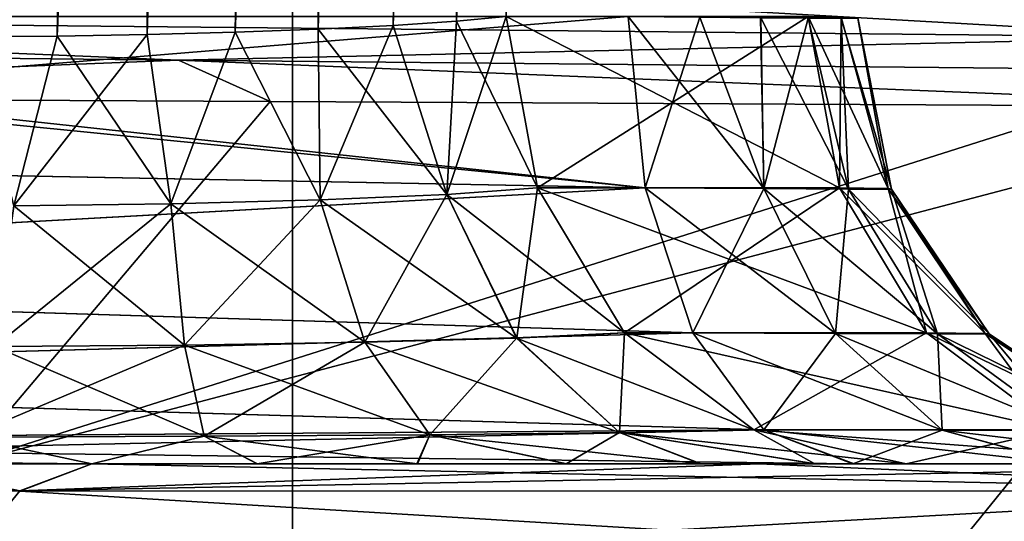
# Model space of a CAD drawing. Units: millimetres. Extents: x -100 to 100, y 42 to 243.
# Drawn here: x 40 to 41, y 83 to 83 of the extents above; entities that cross this region are included whole.
import ezdxf

# ---------------------------------------------------------------- set-up
doc = ezdxf.new("R2010")
doc.units = ezdxf.units.MM
doc.header["$LTSCALE"] = 52.148148
for name, color, linetype in [('334', 7, 'CONTINUOUS'), ('335', 7, 'CONTINUOUS'), ('336', 7, 'CONTINUOUS'), ('339', 7, 'CONTINUOUS'), ('340', 7, 'CONTINUOUS'), ('457', 7, 'CONTINUOUS'), ('461', 7, 'CONTINUOUS'), ('462', 7, 'CONTINUOUS'), ('468', 7, 'CONTINUOUS'), ('470', 7, 'CONTINUOUS'), ('545', 7, 'CONTINUOUS'), ('552', 7, 'CONTINUOUS'), ('554', 7, 'CONTINUOUS'), ('555', 7, 'CONTINUOUS'), ('559', 7, 'CONTINUOUS'), ('669', 7, 'CONTINUOUS'), ('670', 7, 'CONTINUOUS'), ('688', 7, 'CONTINUOUS'), ('689', 7, 'CONTINUOUS'), ('707', 7, 'CONTINUOUS'), ('714', 7, 'CONTINUOUS')]:
    doc.layers.add(name, color=color, linetype=linetype)

msp = doc.modelspace()

# ---------------------------------------------------------------- linework, layer by layer
at = {"layer": '334', "linetype": 'CONTINUOUS'}
for points in [[(37.9404, 82, 20.264), (40.581, 82, 21.7157), (37.9402, 85.4599, 20.2639), (37.9404, 82, 20.264)], [(37.9402, 85.4599, 20.2639), (40.581, 82, 21.7157), (40.5813, 85.4599, 21.7158), (37.9402, 85.4599, 20.2639)], [(40.581, 82, 21.7157), (43.3834, 82, 22.8252), (40.5813, 85.4599, 21.7158), (40.581, 82, 21.7157)], [(40.5813, 85.4599, 21.7158), (43.3834, 82, 22.8252), (43.3836, 85.4599, 22.8254), (40.5813, 85.4599, 21.7158)]]:
    msp.add_3dface(points, dxfattribs=at)
at = {"layer": '335', "linetype": 'CONTINUOUS'}
for points in [[(40.5813, 85.4599, -21.7158), (37.9404, 82, -20.264), (37.9402, 85.4599, -20.2639), (40.5813, 85.4599, -21.7158)], [(40.581, 82, -21.7157), (37.9404, 82, -20.264), (40.5813, 85.4599, -21.7158), (40.581, 82, -21.7157)], [(43.3834, 82, -22.8252), (40.581, 82, -21.7157), (43.3836, 85.4599, -22.8254), (43.3834, 82, -22.8252)], [(43.3836, 85.4599, -22.8254), (40.581, 82, -21.7157), (40.5813, 85.4599, -21.7158), (43.3836, 85.4599, -22.8254)]]:
    msp.add_3dface(points, dxfattribs=at)
at = {"layer": '336', "linetype": 'CONTINUOUS'}
for points in [[(39.357, 83, 16.1009), (40.2169, 83, 16.4675), (41.2029, 83, 17.2678), (39.357, 83, 16.1009)], [(41.2015, 83, -17.2668), (40.2169, 83, -16.4675), (39.5038, 83, -16.2048), (41.2015, 83, -17.2668)], [(40.2169, 83, 16.4675), (42.6682, 83, 17.806), (41.2029, 83, 17.2678), (40.2169, 83, 16.4675)], [(42.6682, 83, -17.806), (40.2169, 83, -16.4675), (41.4374, 83, -17.4509), (42.6682, 83, -17.806)], [(41.4374, 83, -17.4509), (40.2169, 83, -16.4675), (41.2015, 83, -17.2668), (41.4374, 83, -17.4509)], [(41.0978, 83, -20.1469), (41.6233, 83, -19.8111), (40.3587, 83, -19.7739), (41.0978, 83, -20.1469)], [(40.3587, 83, -19.7739), (41.6233, 83, -19.8111), (40.5422, 83, -19.7598), (40.3587, 83, -19.7739)], [(40.3587, 83, 19.7739), (40.5417, 83, 19.7599), (41.6233, 83, 19.81), (40.3587, 83, 19.7739)], [(41.0978, 83, 20.1468), (40.3587, 83, 19.7739), (41.6317, 83, 19.9933), (41.0978, 83, 20.1468)], [(41.6317, 83, 19.9933), (40.3587, 83, 19.7739), (41.6233, 83, 19.81), (41.6317, 83, 19.9933)], [(40.5417, 83, 19.7599), (40.7186, 83, 19.7128), (41.6233, 83, 19.81), (40.5417, 83, 19.7599)], [(41.6233, 83, -19.8111), (41.6484, 83, -19.6289), (40.5422, 83, -19.7598), (41.6233, 83, -19.8111)], [(40.5422, 83, -19.7598), (41.6484, 83, -19.6289), (40.7193, 83, -19.7126), (40.5422, 83, -19.7598)], [(40.7186, 83, 19.7128), (40.8841, 83, 19.6342), (41.6233, 83, 19.81), (40.7186, 83, 19.7128)], [(40.7193, 83, -19.7126), (41.6484, 83, -19.6289), (40.8849, 83, -19.6337), (40.7193, 83, -19.7126)], [(40.8841, 83, 19.6342), (41.0326, 83, 19.5267), (41.6486, 83, 19.628), (40.8841, 83, 19.6342)], [(41.6233, 83, 19.81), (40.8841, 83, 19.6342), (41.6486, 83, 19.628), (41.6233, 83, 19.81)], [(40.8849, 83, -19.6337), (41.6484, 83, -19.6289), (41.0335, 83, -19.5259), (40.8849, 83, -19.6337)], [(41.0326, 83, 19.5267), (41.1594, 83, 19.3935), (41.707, 83, 19.4531), (41.0326, 83, 19.5267)], [(41.6486, 83, 19.628), (41.0326, 83, 19.5267), (41.707, 83, 19.4531), (41.6486, 83, 19.628)], [(41.6484, 83, -19.6289), (41.707, 83, -19.4531), (41.0335, 83, -19.5259), (41.6484, 83, -19.6289)], [(41.0335, 83, -19.5259), (41.707, 83, -19.4531), (41.16, 83, -19.3927), (41.0335, 83, -19.5259)], [(41.6318, 83, -19.9943), (41.6233, 83, -19.8111), (41.0978, 83, -20.1469), (41.6318, 83, -19.9943)], [(41.6735, 83, -20.1727), (41.6318, 83, -19.9943), (41.0978, 83, -20.1469), (41.6735, 83, -20.1727)], [(41.747, 83, -20.3403), (41.6735, 83, -20.1727), (41.0978, 83, -20.1469), (41.747, 83, -20.3403)], [(41.8502, 83, -20.4922), (41.747, 83, -20.3403), (41.0978, 83, -20.1469), (41.8502, 83, -20.4922)], [(41.8502, 83, 20.4921), (41.0978, 83, 20.1468), (41.7468, 83, 20.34), (41.8502, 83, 20.4921)], [(41.7468, 83, 20.34), (41.0978, 83, 20.1468), (41.6733, 83, 20.172), (41.7468, 83, 20.34)], [(41.6733, 83, 20.172), (41.0978, 83, 20.1468), (41.6317, 83, 19.9933), (41.6733, 83, 20.172)], [(41.1594, 83, 19.3935), (41.2604, 83, 19.238), (41.707, 83, 19.4531), (41.1594, 83, 19.3935)], [(41.707, 83, -19.4531), (41.9965, 83, -18.7944), (41.16, 83, -19.3927), (41.707, 83, -19.4531)], [(41.16, 83, -19.3927), (41.9965, 83, -18.7944), (41.2604, 83, -19.238), (41.16, 83, -19.3927)], [(41.2029, 83, 17.2678), (42.6682, 83, 17.806), (41.4387, 83, 17.4522), (41.2029, 83, 17.2678)], [(41.9965, 83, -18.7944), (42.0911, 83, -18.6258), (41.2604, 83, -19.238), (41.9965, 83, -18.7944)], [(41.2604, 83, -19.238), (42.0911, 83, -18.6258), (41.5948, 83, -18.601), (41.2604, 83, -19.238)], [(41.2604, 83, 19.238), (41.5948, 83, 18.601), (41.9965, 83, 18.7944), (41.2604, 83, 19.238)], [(41.707, 83, 19.4531), (41.2604, 83, 19.238), (41.9965, 83, 18.7944), (41.707, 83, 19.4531)]]:
    msp.add_3dface(points, dxfattribs=at)
at = {"layer": '339', "linetype": 'CONTINUOUS'}
for points in [[(42.0007, 83.5666, 16.3798), (40.2169, 83, 16.4675), (39.8447, 83.5557, 15.0467), (42.0007, 83.5666, 16.3798)], [(42.6682, 83, 17.806), (40.2169, 83, 16.4675), (42.0007, 83.5666, 16.3798), (42.6682, 83, 17.806)]]:
    msp.add_3dface(points, dxfattribs=at)
at = {"layer": '340', "linetype": 'CONTINUOUS'}
for points in [[(39.4462, 83.4072, -15.0718), (40.2169, 83, -16.4675), (40.5561, 83.4014, -15.8589), (39.4462, 83.4072, -15.0718)], [(40.5561, 83.4014, -15.8589), (40.2169, 83, -16.4675), (41.7179, 83.3957, -16.563), (40.5561, 83.4014, -15.8589)], [(40.2169, 83, -16.4675), (42.6682, 83, -17.806), (41.7179, 83.3957, -16.563), (40.2169, 83, -16.4675)]]:
    msp.add_3dface(points, dxfattribs=at)
at = {"layer": '457', "linetype": 'CONTINUOUS'}
for points in [[(40.9525, 83.4956, 17.6993), (39.9822, 83.4956, 17.1234), (39.0786, 83.3422, 16.4868), (40.9525, 83.4956, 17.6993)], [(40.9716, 83.306, 17.6651), (40.9525, 83.4956, 17.6993), (39.0786, 83.3422, 16.4868), (40.9716, 83.306, 17.6651)], [(39.1201, 83.204, 16.4285), (40.9716, 83.306, 17.6651), (39.0786, 83.3422, 16.4868), (39.1201, 83.204, 16.4285)], [(41.0244, 83.145, 17.5701), (40.9716, 83.306, 17.6651), (39.1201, 83.204, 16.4285), (41.0244, 83.145, 17.5701)], [(39.1841, 83.0945, 16.3385), (41.0244, 83.145, 17.5701), (39.1201, 83.204, 16.4285), (39.1841, 83.0945, 16.3385)], [(41.1031, 83.0376, 17.4287), (41.0244, 83.145, 17.5701), (39.1841, 83.0945, 16.3385), (41.1031, 83.0376, 17.4287)], [(39.2645, 83.0242, 16.2253), (41.1031, 83.0376, 17.4287), (39.1841, 83.0945, 16.3385), (39.2645, 83.0242, 16.2253)], [(39.357, 83, 16.1009), (41.1031, 83.0376, 17.4287), (39.2645, 83.0242, 16.2253), (39.357, 83, 16.1009)], [(39.357, 83, 16.1009), (41.2029, 83, 17.2678), (41.1031, 83.0376, 17.4287), (39.357, 83, 16.1009)]]:
    msp.add_3dface(points, dxfattribs=at)
at = {"layer": '461', "linetype": 'CONTINUOUS'}
for points in [[(40.1319, 83.4738, 19.212), (40.188, 86.869, 19.0396), (40.4378, 90.5522, 18.913), (40.1319, 83.4738, 19.212)], [(40.1319, 83.4738, 19.212), (40.4378, 90.5522, 18.913), (40.2232, 83.4734, 19.2514), (40.1319, 83.4738, 19.212)], [(40.2232, 83.4734, 19.2514), (40.4378, 90.5522, 18.913), (40.3205, 83.474, 19.2718), (40.2232, 83.4734, 19.2514)], [(40.4378, 90.5522, 18.913), (40.6353, 90.548, 18.8955), (40.3205, 83.474, 19.2718), (40.4378, 90.5522, 18.913)], [(40.3205, 83.474, 19.2718), (40.6353, 90.548, 18.8955), (40.4199, 83.4756, 19.2726), (40.3205, 83.474, 19.2718)], [(40.4199, 83.4756, 19.2726), (40.6353, 90.548, 18.8955), (40.5175, 83.4782, 19.2536), (40.4199, 83.4756, 19.2726)], [(40.6353, 90.548, 18.8955), (40.8104, 90.5404, 18.8027), (40.5175, 83.4782, 19.2536), (40.6353, 90.548, 18.8955)], [(40.5175, 83.4782, 19.2536), (40.8104, 90.5404, 18.8027), (40.6095, 83.4816, 19.2156), (40.5175, 83.4782, 19.2536)], [(40.6095, 83.4816, 19.2156), (40.8104, 90.5404, 18.8027), (40.6923, 83.4858, 19.1601), (40.6095, 83.4816, 19.2156)], [(40.8104, 90.5404, 18.8027), (40.9355, 90.5305, 18.6492), (40.6923, 83.4858, 19.1601), (40.8104, 90.5404, 18.8027)], [(40.6923, 83.4858, 19.1601), (40.9355, 90.5305, 18.6492), (40.7627, 83.4905, 19.0892), (40.6923, 83.4858, 19.1601)], [(40.9355, 90.5305, 18.6492), (40.8742, 86.8699, 18.8347), (40.7627, 83.4905, 19.0892), (40.9355, 90.5305, 18.6492)], [(40.8742, 86.8699, 18.8347), (40.8177, 83.4956, 19.0056), (40.7627, 83.4905, 19.0892), (40.8742, 86.8699, 18.8347)]]:
    msp.add_3dface(points, dxfattribs=at)
at = {"layer": '462', "linetype": 'CONTINUOUS'}
for points in [[(40.8177, 83.4956, 19.0056), (41.1521, 83.4956, 18.3686), (41.1868, 83.306, 18.3868), (40.8177, 83.4956, 19.0056)], [(40.8524, 83.306, 19.0238), (40.8177, 83.4956, 19.0056), (41.1868, 83.306, 18.3868), (40.8524, 83.306, 19.0238)], [(40.9486, 83.145, 19.0743), (40.8524, 83.306, 19.0238), (41.283, 83.1451, 18.4373), (40.9486, 83.145, 19.0743)], [(41.283, 83.1451, 18.4373), (40.8524, 83.306, 19.0238), (41.1868, 83.306, 18.3868), (41.283, 83.1451, 18.4373)], [(41.4263, 83.0376, 18.5125), (40.9486, 83.145, 19.0743), (41.283, 83.1451, 18.4373), (41.4263, 83.0376, 18.5125)], [(41.0919, 83.0376, 19.1495), (40.9486, 83.145, 19.0743), (41.4263, 83.0376, 18.5125), (41.0919, 83.0376, 19.1495)], [(41.5948, 83, 18.601), (41.2604, 83, 19.238), (41.0919, 83.0376, 19.1495), (41.5948, 83, 18.601)], [(41.5948, 83, 18.601), (41.0919, 83.0376, 19.1495), (41.4263, 83.0376, 18.5125), (41.5948, 83, 18.601)]]:
    msp.add_3dface(points, dxfattribs=at)
at = {"layer": '468', "linetype": 'CONTINUOUS'}
for points in [[(40.8177, 83.4956, 19.0056), (40.8524, 83.306, 19.0238), (40.7518, 83.2986, 19.1634), (40.8177, 83.4956, 19.0056)], [(40.7627, 83.4905, 19.0892), (40.8177, 83.4956, 19.0056), (40.7518, 83.2986, 19.1634), (40.7627, 83.4905, 19.0892)], [(40.6095, 83.4816, 19.2156), (40.6923, 83.4858, 19.1601), (40.6117, 83.2925, 19.2647), (40.6095, 83.4816, 19.2156)], [(40.6117, 83.2925, 19.2647), (40.6923, 83.4858, 19.1601), (40.7518, 83.2986, 19.1634), (40.6117, 83.2925, 19.2647)], [(40.6923, 83.4858, 19.1601), (40.7627, 83.4905, 19.0892), (40.7518, 83.2986, 19.1634), (40.6923, 83.4858, 19.1601)], [(40.2232, 83.4734, 19.2514), (40.3205, 83.474, 19.2718), (40.2724, 83.2859, 19.3127), (40.2232, 83.4734, 19.2514)], [(40.3205, 83.474, 19.2718), (40.4199, 83.4756, 19.2726), (40.2724, 83.2859, 19.3127), (40.3205, 83.474, 19.2718)], [(40.2724, 83.2859, 19.3127), (40.4199, 83.4756, 19.2726), (40.4462, 83.2881, 19.3164), (40.2724, 83.2859, 19.3127)], [(40.4199, 83.4756, 19.2726), (40.5175, 83.4782, 19.2536), (40.4462, 83.2881, 19.3164), (40.4199, 83.4756, 19.2726)], [(40.4462, 83.2881, 19.3164), (40.5175, 83.4782, 19.2536), (40.6117, 83.2925, 19.2647), (40.4462, 83.2881, 19.3164)], [(40.5175, 83.4782, 19.2536), (40.6095, 83.4816, 19.2156), (40.6117, 83.2925, 19.2647), (40.5175, 83.4782, 19.2536)], [(40.6117, 83.2925, 19.2647), (40.7518, 83.2986, 19.1634), (40.6611, 83.1348, 19.3668), (40.6117, 83.2925, 19.2647)], [(40.6611, 83.1348, 19.3668), (40.7518, 83.2986, 19.1634), (40.8292, 83.1395, 19.2433), (40.6611, 83.1348, 19.3668)], [(40.7518, 83.2986, 19.1634), (40.8524, 83.306, 19.0238), (40.8292, 83.1395, 19.2433), (40.7518, 83.2986, 19.1634)], [(40.8524, 83.306, 19.0238), (40.9486, 83.145, 19.0743), (40.8292, 83.1395, 19.2433), (40.8524, 83.306, 19.0238)], [(40.2724, 83.2859, 19.3127), (40.4462, 83.2881, 19.3164), (40.2509, 83.1299, 19.4263), (40.2724, 83.2859, 19.3127)], [(40.2509, 83.1299, 19.4263), (40.4462, 83.2881, 19.3164), (40.4613, 83.1315, 19.4304), (40.2509, 83.1299, 19.4263)], [(40.4462, 83.2881, 19.3164), (40.6117, 83.2925, 19.2647), (40.4613, 83.1315, 19.4304), (40.4462, 83.2881, 19.3164)], [(40.4613, 83.1315, 19.4304), (40.6117, 83.2925, 19.2647), (40.6611, 83.1348, 19.3668), (40.4613, 83.1315, 19.4304)], [(40.9486, 83.145, 19.0743), (40.9429, 83.0347, 19.3608), (40.8292, 83.1395, 19.2433), (40.9486, 83.145, 19.0743)], [(40.9486, 83.145, 19.0743), (41.0919, 83.0376, 19.1495), (40.9429, 83.0347, 19.3608), (40.9486, 83.145, 19.0743)], [(40.4831, 83.0305, 19.5948), (40.4613, 83.1315, 19.4304), (40.6611, 83.1348, 19.3668), (40.4831, 83.0305, 19.5948)], [(40.733, 83.0322, 19.5152), (40.4831, 83.0305, 19.5948), (40.6611, 83.1348, 19.3668), (40.733, 83.0322, 19.5152)], [(40.733, 83.0322, 19.5152), (40.6611, 83.1348, 19.3668), (40.8292, 83.1395, 19.2433), (40.733, 83.0322, 19.5152)], [(40.9429, 83.0347, 19.3608), (40.733, 83.0322, 19.5152), (40.8292, 83.1395, 19.2433), (40.9429, 83.0347, 19.3608)], [(40.4831, 83.0305, 19.5948), (40.2199, 83.0297, 19.5898), (40.4613, 83.1315, 19.4304), (40.4831, 83.0305, 19.5948)], [(40.2199, 83.0297, 19.5898), (40.2509, 83.1299, 19.4263), (40.4613, 83.1315, 19.4304), (40.2199, 83.0297, 19.5898)], [(41.0919, 83.0376, 19.1495), (41.1594, 83, 19.3935), (40.9429, 83.0347, 19.3608), (41.0919, 83.0376, 19.1495)], [(41.2604, 83, 19.238), (41.1594, 83, 19.3935), (41.0919, 83.0376, 19.1495), (41.2604, 83, 19.238)], [(40.2199, 83.0297, 19.5898), (40.3587, 83, 19.7739), (40.1447, 83.0018, 19.7038), (40.2199, 83.0297, 19.5898)], [(40.4831, 83.0305, 19.5948), (40.3587, 83, 19.7739), (40.2199, 83.0297, 19.5898), (40.4831, 83.0305, 19.5948)], [(40.5417, 83, 19.7599), (40.3587, 83, 19.7739), (40.4831, 83.0305, 19.5948), (40.5417, 83, 19.7599)], [(40.733, 83.0322, 19.5152), (40.5417, 83, 19.7599), (40.4831, 83.0305, 19.5948), (40.733, 83.0322, 19.5152)], [(40.7186, 83, 19.7128), (40.5417, 83, 19.7599), (40.733, 83.0322, 19.5152), (40.7186, 83, 19.7128)], [(40.8841, 83, 19.6342), (40.7186, 83, 19.7128), (40.733, 83.0322, 19.5152), (40.8841, 83, 19.6342)], [(40.9429, 83.0347, 19.3608), (40.8841, 83, 19.6342), (40.733, 83.0322, 19.5152), (40.9429, 83.0347, 19.3608)], [(41.0326, 83, 19.5267), (40.8841, 83, 19.6342), (40.9429, 83.0347, 19.3608), (41.0326, 83, 19.5267)], [(41.1594, 83, 19.3935), (41.0326, 83, 19.5267), (40.9429, 83.0347, 19.3608), (41.1594, 83, 19.3935)]]:
    msp.add_3dface(points, dxfattribs=at)
at = {"layer": '470', "linetype": 'CONTINUOUS'}
for points in [[(40.9525, 83.4956, 17.6993), (40.9716, 83.306, 17.6651), (41.1028, 83.305, 17.7669), (40.9525, 83.4956, 17.6993)], [(41.0321, 83.4949, 17.7543), (40.9525, 83.4956, 17.6993), (41.1028, 83.305, 17.7669), (41.0321, 83.4949, 17.7543)], [(41.0995, 83.4944, 17.8234), (41.0321, 83.4949, 17.7543), (41.1028, 83.305, 17.7669), (41.0995, 83.4944, 17.8234)], [(41.1522, 83.494, 17.904), (41.0995, 83.4944, 17.8234), (41.1968, 83.3045, 17.9041), (41.1522, 83.494, 17.904)], [(41.1968, 83.3045, 17.9041), (41.0995, 83.4944, 17.8234), (41.1028, 83.305, 17.7669), (41.1968, 83.3045, 17.9041)], [(41.1868, 83.306, 18.3868), (41.1521, 83.4956, 18.3686), (41.1886, 83.4949, 18.2791), (41.1868, 83.306, 18.3868)], [(41.1886, 83.4939, 17.9933), (41.1522, 83.494, 17.904), (41.1968, 83.3045, 17.9041), (41.1886, 83.4939, 17.9933)], [(41.1868, 83.306, 18.3868), (41.1886, 83.4949, 18.2791), (41.2408, 83.305, 18.2296), (41.1868, 83.306, 18.3868)], [(41.1886, 83.4949, 18.2791), (41.2071, 83.4944, 18.1844), (41.2408, 83.305, 18.2296), (41.1886, 83.4949, 18.2791)], [(41.2071, 83.494, 18.0879), (41.1886, 83.4939, 17.9933), (41.2443, 83.3045, 18.0634), (41.2071, 83.494, 18.0879)], [(41.2443, 83.3045, 18.0634), (41.1886, 83.4939, 17.9933), (41.1968, 83.3045, 17.9041), (41.2443, 83.3045, 18.0634)], [(41.2071, 83.4944, 18.1844), (41.2071, 83.494, 18.0879), (41.2408, 83.305, 18.2296), (41.2071, 83.4944, 18.1844)], [(41.2408, 83.305, 18.2296), (41.2071, 83.494, 18.0879), (41.2443, 83.3045, 18.0634), (41.2408, 83.305, 18.2296)], [(40.9716, 83.306, 17.6651), (41.0244, 83.145, 17.5701), (41.1823, 83.1443, 17.6923), (40.9716, 83.306, 17.6651)], [(41.1028, 83.305, 17.7669), (40.9716, 83.306, 17.6651), (41.1823, 83.1443, 17.6923), (41.1028, 83.305, 17.7669)], [(41.1968, 83.3045, 17.9041), (41.1028, 83.305, 17.7669), (41.2954, 83.1439, 17.8571), (41.1968, 83.3045, 17.9041)], [(41.1028, 83.305, 17.7669), (41.1823, 83.1443, 17.6923), (41.2954, 83.1439, 17.8571), (41.1028, 83.305, 17.7669)], [(41.283, 83.1451, 18.4373), (41.1868, 83.306, 18.3868), (41.2408, 83.305, 18.2296), (41.283, 83.1451, 18.4373)], [(41.2443, 83.3045, 18.0634), (41.1968, 83.3045, 17.9041), (41.3525, 83.1439, 18.0487), (41.2443, 83.3045, 18.0634)], [(41.1968, 83.3045, 17.9041), (41.2954, 83.1439, 17.8571), (41.3525, 83.1439, 18.0487), (41.1968, 83.3045, 17.9041)], [(41.283, 83.1451, 18.4373), (41.2408, 83.305, 18.2296), (41.3482, 83.1443, 18.2485), (41.283, 83.1451, 18.4373)], [(41.2408, 83.305, 18.2296), (41.2443, 83.3045, 18.0634), (41.3482, 83.1443, 18.2485), (41.2408, 83.305, 18.2296)], [(41.2443, 83.3045, 18.0634), (41.3525, 83.1439, 18.0487), (41.3482, 83.1443, 18.2485), (41.2443, 83.3045, 18.0634)], [(41.0244, 83.145, 17.5701), (41.1031, 83.0376, 17.4287), (41.3005, 83.0372, 17.5814), (41.0244, 83.145, 17.5701)], [(41.0244, 83.145, 17.5701), (41.3005, 83.0372, 17.5814), (41.1823, 83.1443, 17.6923), (41.0244, 83.145, 17.5701)], [(41.3005, 83.0372, 17.5814), (41.4418, 83.037, 17.7874), (41.1823, 83.1443, 17.6923), (41.3005, 83.0372, 17.5814)], [(41.1823, 83.1443, 17.6923), (41.4418, 83.037, 17.7874), (41.2954, 83.1439, 17.8571), (41.1823, 83.1443, 17.6923)], [(41.4263, 83.0376, 18.5125), (41.283, 83.1451, 18.4373), (41.3482, 83.1443, 18.2485), (41.4263, 83.0376, 18.5125)], [(41.5078, 83.0372, 18.2766), (41.4263, 83.0376, 18.5125), (41.3482, 83.1443, 18.2485), (41.5078, 83.0372, 18.2766)], [(41.3525, 83.1439, 18.0487), (41.5078, 83.0372, 18.2766), (41.3482, 83.1443, 18.2485), (41.3525, 83.1439, 18.0487)], [(41.4418, 83.037, 17.7874), (41.5132, 83.037, 18.0268), (41.2954, 83.1439, 17.8571), (41.4418, 83.037, 17.7874)], [(41.2954, 83.1439, 17.8571), (41.5132, 83.037, 18.0268), (41.3525, 83.1439, 18.0487), (41.2954, 83.1439, 17.8571)], [(41.5132, 83.037, 18.0268), (41.5078, 83.0372, 18.2766), (41.3525, 83.1439, 18.0487), (41.5132, 83.037, 18.0268)], [(41.2029, 83, 17.2678), (41.4387, 83, 17.4522), (41.1031, 83.0376, 17.4287), (41.2029, 83, 17.2678)], [(41.1031, 83.0376, 17.4287), (41.4387, 83, 17.4522), (41.3005, 83.0372, 17.5814), (41.1031, 83.0376, 17.4287)], [(41.3005, 83.0372, 17.5814), (41.4387, 83, 17.4522), (41.4418, 83.037, 17.7874), (41.3005, 83.0372, 17.5814)]]:
    msp.add_3dface(points, dxfattribs=at)
at = {"layer": '545', "linetype": 'CONTINUOUS'}
for points in [[(39.0689, 83.4956, -16.5112), (39.2178, 83.4956, -16.616), (40.9716, 83.306, -17.6651), (39.0689, 83.4956, -16.5112)], [(39.0805, 83.3422, -16.4881), (39.0689, 83.4956, -16.5112), (40.9716, 83.306, -17.6651), (39.0805, 83.3422, -16.4881)], [(39.2178, 83.4956, -16.616), (40.9525, 83.4956, -17.6993), (40.9716, 83.306, -17.6651), (39.2178, 83.4956, -16.616)], [(39.1219, 83.204, -16.4298), (39.0805, 83.3422, -16.4881), (40.9716, 83.306, -17.6651), (39.1219, 83.204, -16.4298)], [(41.0244, 83.1451, -17.5701), (39.1219, 83.204, -16.4298), (40.9716, 83.306, -17.6651), (41.0244, 83.1451, -17.5701)], [(39.1859, 83.0945, -16.3397), (39.1219, 83.204, -16.4298), (41.0244, 83.1451, -17.5701), (39.1859, 83.0945, -16.3397)], [(41.1031, 83.0376, -17.4287), (39.1859, 83.0945, -16.3397), (41.0244, 83.1451, -17.5701), (41.1031, 83.0376, -17.4287)], [(39.2663, 83.0242, -16.2266), (39.1859, 83.0945, -16.3397), (41.1031, 83.0376, -17.4287), (39.2663, 83.0242, -16.2266)], [(41.2015, 83, -17.2668), (39.2663, 83.0242, -16.2266), (41.1031, 83.0376, -17.4287), (41.2015, 83, -17.2668)], [(41.2015, 83, -17.2668), (39.5038, 83, -16.2048), (39.2663, 83.0242, -16.2266), (41.2015, 83, -17.2668)]]:
    msp.add_3dface(points, dxfattribs=at)
at = {"layer": '552', "linetype": 'CONTINUOUS'}
for points in [[(40.4378, 90.5522, -18.913), (40.2489, 90.5523, -18.8525), (40.2232, 83.4734, -19.2514), (40.4378, 90.5522, -18.913)], [(40.3205, 83.474, -19.2718), (40.4378, 90.5522, -18.913), (40.2232, 83.4734, -19.2514), (40.3205, 83.474, -19.2718)], [(40.4199, 83.4756, -19.2726), (40.4378, 90.5522, -18.913), (40.3205, 83.474, -19.2718), (40.4199, 83.4756, -19.2726)], [(40.6353, 90.548, -18.8955), (40.4378, 90.5522, -18.913), (40.4199, 83.4756, -19.2726), (40.6353, 90.548, -18.8955)], [(40.5175, 83.4782, -19.2536), (40.6353, 90.548, -18.8955), (40.4199, 83.4756, -19.2726), (40.5175, 83.4782, -19.2536)], [(40.6095, 83.4816, -19.2156), (40.6353, 90.548, -18.8955), (40.5175, 83.4782, -19.2536), (40.6095, 83.4816, -19.2156)], [(40.8104, 90.5404, -18.8027), (40.6353, 90.548, -18.8955), (40.6095, 83.4816, -19.2156), (40.8104, 90.5404, -18.8027)], [(40.6923, 83.4858, -19.1601), (40.8104, 90.5404, -18.8027), (40.6095, 83.4816, -19.2156), (40.6923, 83.4858, -19.1601)], [(40.7627, 83.4905, -19.0892), (40.8104, 90.5404, -18.8027), (40.6923, 83.4858, -19.1601), (40.7627, 83.4905, -19.0892)], [(40.8177, 83.4956, -19.0056), (40.8104, 90.5404, -18.8027), (40.7627, 83.4905, -19.0892), (40.8177, 83.4956, -19.0056)]]:
    msp.add_3dface(points, dxfattribs=at)
at = {"layer": '554', "linetype": 'CONTINUOUS'}
for points in [[(41.1521, 83.4956, -18.3686), (40.8177, 83.4956, -19.0056), (40.8524, 83.306, -19.0238), (41.1521, 83.4956, -18.3686)], [(41.1521, 83.4956, -18.3686), (40.8524, 83.306, -19.0238), (41.1868, 83.306, -18.3868), (41.1521, 83.4956, -18.3686)], [(40.8524, 83.306, -19.0238), (40.9486, 83.1451, -19.0743), (41.1868, 83.306, -18.3868), (40.8524, 83.306, -19.0238)], [(41.1868, 83.306, -18.3868), (40.9486, 83.1451, -19.0743), (41.283, 83.145, -18.4373), (41.1868, 83.306, -18.3868)], [(40.9486, 83.1451, -19.0743), (41.0919, 83.0376, -19.1495), (41.283, 83.145, -18.4373), (40.9486, 83.1451, -19.0743)], [(41.283, 83.145, -18.4373), (41.0919, 83.0376, -19.1495), (41.4262, 83.0377, -18.5125), (41.283, 83.145, -18.4373)], [(41.0919, 83.0376, -19.1495), (41.2604, 83, -19.238), (41.4262, 83.0377, -18.5125), (41.0919, 83.0376, -19.1495)], [(41.2604, 83, -19.238), (41.5948, 83, -18.601), (41.4262, 83.0377, -18.5125), (41.2604, 83, -19.238)]]:
    msp.add_3dface(points, dxfattribs=at)
at = {"layer": '555', "linetype": 'CONTINUOUS'}
for points in [[(40.8524, 83.306, -19.0238), (40.8177, 83.4956, -19.0056), (40.7627, 83.4905, -19.0892), (40.8524, 83.306, -19.0238)], [(40.6923, 83.4858, -19.1601), (40.6095, 83.4816, -19.2156), (40.7518, 83.2986, -19.1635), (40.6923, 83.4858, -19.1601)], [(40.7627, 83.4905, -19.0892), (40.6923, 83.4858, -19.1601), (40.7518, 83.2986, -19.1635), (40.7627, 83.4905, -19.0892)], [(40.8524, 83.306, -19.0238), (40.7627, 83.4905, -19.0892), (40.7518, 83.2986, -19.1635), (40.8524, 83.306, -19.0238)], [(40.3205, 83.474, -19.2718), (40.2232, 83.4734, -19.2514), (40.2724, 83.2859, -19.3126), (40.3205, 83.474, -19.2718)], [(40.4461, 83.2881, -19.3165), (40.3205, 83.474, -19.2718), (40.2724, 83.2859, -19.3126), (40.4461, 83.2881, -19.3165)], [(40.4199, 83.4756, -19.2726), (40.3205, 83.474, -19.2718), (40.4461, 83.2881, -19.3165), (40.4199, 83.4756, -19.2726)], [(40.5175, 83.4782, -19.2536), (40.4199, 83.4756, -19.2726), (40.4461, 83.2881, -19.3165), (40.5175, 83.4782, -19.2536)], [(40.6117, 83.2925, -19.2647), (40.5175, 83.4782, -19.2536), (40.4461, 83.2881, -19.3165), (40.6117, 83.2925, -19.2647)], [(40.6095, 83.4816, -19.2156), (40.5175, 83.4782, -19.2536), (40.6117, 83.2925, -19.2647), (40.6095, 83.4816, -19.2156)], [(40.7518, 83.2986, -19.1635), (40.6095, 83.4816, -19.2156), (40.6117, 83.2925, -19.2647), (40.7518, 83.2986, -19.1635)], [(40.7518, 83.2986, -19.1635), (40.6117, 83.2925, -19.2647), (40.8291, 83.1394, -19.2434), (40.7518, 83.2986, -19.1635)], [(40.9486, 83.1451, -19.0743), (40.8524, 83.306, -19.0238), (40.7518, 83.2986, -19.1635), (40.9486, 83.1451, -19.0743)], [(40.9486, 83.1451, -19.0743), (40.7518, 83.2986, -19.1635), (40.8291, 83.1394, -19.2434), (40.9486, 83.1451, -19.0743)], [(40.4461, 83.2881, -19.3165), (40.2724, 83.2859, -19.3126), (40.4612, 83.1315, -19.4304), (40.4461, 83.2881, -19.3165)], [(40.6117, 83.2925, -19.2647), (40.4461, 83.2881, -19.3165), (40.6611, 83.1348, -19.3668), (40.6117, 83.2925, -19.2647)], [(40.6611, 83.1348, -19.3668), (40.4461, 83.2881, -19.3165), (40.4612, 83.1315, -19.4304), (40.6611, 83.1348, -19.3668)], [(40.8291, 83.1394, -19.2434), (40.6117, 83.2925, -19.2647), (40.6611, 83.1348, -19.3668), (40.8291, 83.1394, -19.2434)], [(40.4612, 83.1315, -19.4304), (40.2724, 83.2859, -19.3126), (40.2508, 83.1299, -19.4263), (40.4612, 83.1315, -19.4304)], [(41.0919, 83.0376, -19.1495), (40.9486, 83.1451, -19.0743), (40.8291, 83.1394, -19.2434), (41.0919, 83.0376, -19.1495)], [(40.7329, 83.0322, -19.5152), (40.6611, 83.1348, -19.3668), (40.4612, 83.1315, -19.4304), (40.7329, 83.0322, -19.5152)], [(40.9429, 83.0346, -19.3609), (40.8291, 83.1394, -19.2434), (40.6611, 83.1348, -19.3668), (40.9429, 83.0346, -19.3609)], [(40.7329, 83.0322, -19.5152), (40.9429, 83.0346, -19.3609), (40.6611, 83.1348, -19.3668), (40.7329, 83.0322, -19.5152)], [(40.9429, 83.0346, -19.3609), (41.0919, 83.0376, -19.1495), (40.8291, 83.1394, -19.2434), (40.9429, 83.0346, -19.3609)], [(40.2198, 83.0297, -19.5898), (40.483, 83.0305, -19.5949), (40.2508, 83.1299, -19.4263), (40.2198, 83.0297, -19.5898)], [(40.483, 83.0305, -19.5949), (40.4612, 83.1315, -19.4304), (40.2508, 83.1299, -19.4263), (40.483, 83.0305, -19.5949)], [(40.483, 83.0305, -19.5949), (40.7329, 83.0322, -19.5152), (40.4612, 83.1315, -19.4304), (40.483, 83.0305, -19.5949)], [(41.2604, 83, -19.238), (41.0919, 83.0376, -19.1495), (40.9429, 83.0346, -19.3609), (41.2604, 83, -19.238)], [(40.3587, 83, -19.7739), (40.2198, 83.0297, -19.5898), (40.1275, 83.002, -19.6969), (40.3587, 83, -19.7739)], [(40.2198, 83.0297, -19.5898), (40.3587, 83, -19.7739), (40.483, 83.0305, -19.5949), (40.2198, 83.0297, -19.5898)], [(40.3587, 83, -19.7739), (40.5422, 83, -19.7598), (40.483, 83.0305, -19.5949), (40.3587, 83, -19.7739)], [(40.483, 83.0305, -19.5949), (40.7193, 83, -19.7126), (40.7329, 83.0322, -19.5152), (40.483, 83.0305, -19.5949)], [(40.5422, 83, -19.7598), (40.7193, 83, -19.7126), (40.483, 83.0305, -19.5949), (40.5422, 83, -19.7598)], [(40.7193, 83, -19.7126), (40.8849, 83, -19.6337), (40.7329, 83.0322, -19.5152), (40.7193, 83, -19.7126)], [(40.7329, 83.0322, -19.5152), (41.0335, 83, -19.5259), (40.9429, 83.0346, -19.3609), (40.7329, 83.0322, -19.5152)], [(40.8849, 83, -19.6337), (41.0335, 83, -19.5259), (40.7329, 83.0322, -19.5152), (40.8849, 83, -19.6337)], [(41.0335, 83, -19.5259), (41.16, 83, -19.3927), (40.9429, 83.0346, -19.3609), (41.0335, 83, -19.5259)], [(41.16, 83, -19.3927), (41.2604, 83, -19.238), (40.9429, 83.0346, -19.3609), (41.16, 83, -19.3927)]]:
    msp.add_3dface(points, dxfattribs=at)
at = {"layer": '559', "linetype": 'CONTINUOUS'}
for points in [[(40.9525, 83.4956, -17.6993), (41.032, 83.4949, -17.7542), (40.9716, 83.306, -17.6651), (40.9525, 83.4956, -17.6993)], [(40.9716, 83.306, -17.6651), (41.032, 83.4949, -17.7542), (41.1029, 83.305, -17.767), (40.9716, 83.306, -17.6651)], [(41.032, 83.4949, -17.7542), (41.0994, 83.4944, -17.8233), (41.1029, 83.305, -17.767), (41.032, 83.4949, -17.7542)], [(41.0994, 83.4944, -17.8233), (41.1522, 83.494, -17.904), (41.1029, 83.305, -17.767), (41.0994, 83.4944, -17.8233)], [(41.1029, 83.305, -17.767), (41.1522, 83.494, -17.904), (41.1968, 83.3045, -17.9041), (41.1029, 83.305, -17.767)], [(41.1521, 83.4956, -18.3686), (41.1868, 83.306, -18.3868), (41.2408, 83.305, -18.2297), (41.1521, 83.4956, -18.3686)], [(41.1886, 83.4949, -18.2789), (41.1521, 83.4956, -18.3686), (41.2408, 83.305, -18.2297), (41.1886, 83.4949, -18.2789)], [(41.1522, 83.494, -17.904), (41.1886, 83.4939, -17.9933), (41.1968, 83.3045, -17.9041), (41.1522, 83.494, -17.904)], [(41.2071, 83.4944, -18.1843), (41.1886, 83.4949, -18.2789), (41.2408, 83.305, -18.2297), (41.2071, 83.4944, -18.1843)], [(41.1886, 83.4939, -17.9933), (41.2071, 83.494, -18.0879), (41.2443, 83.3045, -18.0635), (41.1886, 83.4939, -17.9933)], [(41.1968, 83.3045, -17.9041), (41.1886, 83.4939, -17.9933), (41.2443, 83.3045, -18.0635), (41.1968, 83.3045, -17.9041)], [(41.2071, 83.494, -18.0879), (41.2071, 83.4944, -18.1843), (41.2443, 83.3045, -18.0635), (41.2071, 83.494, -18.0879)], [(41.2443, 83.3045, -18.0635), (41.2071, 83.4944, -18.1843), (41.2408, 83.305, -18.2297), (41.2443, 83.3045, -18.0635)], [(41.0244, 83.1451, -17.5701), (40.9716, 83.306, -17.6651), (41.1029, 83.305, -17.767), (41.0244, 83.1451, -17.5701)], [(41.0244, 83.1451, -17.5701), (41.1029, 83.305, -17.767), (41.1824, 83.1443, -17.6923), (41.0244, 83.1451, -17.5701)], [(41.1029, 83.305, -17.767), (41.1968, 83.3045, -17.9041), (41.1824, 83.1443, -17.6923), (41.1029, 83.305, -17.767)], [(41.1968, 83.3045, -17.9041), (41.2954, 83.1439, -17.8572), (41.1824, 83.1443, -17.6923), (41.1968, 83.3045, -17.9041)], [(41.1868, 83.306, -18.3868), (41.283, 83.145, -18.4373), (41.3482, 83.1443, -18.2486), (41.1868, 83.306, -18.3868)], [(41.2408, 83.305, -18.2297), (41.1868, 83.306, -18.3868), (41.3482, 83.1443, -18.2486), (41.2408, 83.305, -18.2297)], [(41.1968, 83.3045, -17.9041), (41.2443, 83.3045, -18.0635), (41.2954, 83.1439, -17.8572), (41.1968, 83.3045, -17.9041)], [(41.2443, 83.3045, -18.0635), (41.2408, 83.305, -18.2297), (41.3525, 83.1439, -18.0488), (41.2443, 83.3045, -18.0635)], [(41.2408, 83.305, -18.2297), (41.3482, 83.1443, -18.2486), (41.3525, 83.1439, -18.0488), (41.2408, 83.305, -18.2297)], [(41.2443, 83.3045, -18.0635), (41.3525, 83.1439, -18.0488), (41.2954, 83.1439, -17.8572), (41.2443, 83.3045, -18.0635)], [(41.1031, 83.0376, -17.4287), (41.0244, 83.1451, -17.5701), (41.1824, 83.1443, -17.6923), (41.1031, 83.0376, -17.4287)], [(41.3005, 83.0372, -17.5814), (41.1031, 83.0376, -17.4287), (41.1824, 83.1443, -17.6923), (41.3005, 83.0372, -17.5814)], [(41.2954, 83.1439, -17.8572), (41.3005, 83.0372, -17.5814), (41.1824, 83.1443, -17.6923), (41.2954, 83.1439, -17.8572)], [(41.283, 83.145, -18.4373), (41.4262, 83.0377, -18.5125), (41.5078, 83.0372, -18.2767), (41.283, 83.145, -18.4373)], [(41.283, 83.145, -18.4373), (41.5078, 83.0372, -18.2767), (41.3482, 83.1443, -18.2486), (41.283, 83.145, -18.4373)], [(41.5078, 83.0372, -18.2767), (41.5132, 83.037, -18.0269), (41.3482, 83.1443, -18.2486), (41.5078, 83.0372, -18.2767)], [(41.3482, 83.1443, -18.2486), (41.5132, 83.037, -18.0269), (41.3525, 83.1439, -18.0488), (41.3482, 83.1443, -18.2486)], [(41.4418, 83.037, -17.7874), (41.3005, 83.0372, -17.5814), (41.2954, 83.1439, -17.8572), (41.4418, 83.037, -17.7874)], [(41.3525, 83.1439, -18.0488), (41.4418, 83.037, -17.7874), (41.2954, 83.1439, -17.8572), (41.3525, 83.1439, -18.0488)], [(41.5132, 83.037, -18.0269), (41.4418, 83.037, -17.7874), (41.3525, 83.1439, -18.0488), (41.5132, 83.037, -18.0269)], [(41.2015, 83, -17.2668), (41.1031, 83.0376, -17.4287), (41.3005, 83.0372, -17.5814), (41.2015, 83, -17.2668)], [(41.4374, 83, -17.4509), (41.2015, 83, -17.2668), (41.3005, 83.0372, -17.5814), (41.4374, 83, -17.4509)], [(41.6117, 83, -17.7053), (41.4374, 83, -17.4509), (41.3005, 83.0372, -17.5814), (41.6117, 83, -17.7053)], [(41.4418, 83.037, -17.7874), (41.6117, 83, -17.7053), (41.3005, 83.0372, -17.5814), (41.4418, 83.037, -17.7874)]]:
    msp.add_3dface(points, dxfattribs=at)
at = {"layer": '669', "linetype": 'CONTINUOUS'}
for points in [[(41.8502, 83, -20.4922), (41.0978, 83, -20.1469), (40.2789, 82.9699, -19.9251), (41.8502, 83, -20.4922)], [(41.8502, 83, -20.4922), (40.2789, 82.9699, -19.9251), (41.7818, 82.9698, -20.6489), (41.8502, 83, -20.4922)], [(41.0978, 83, -20.1469), (40.3587, 83, -19.7739), (40.2789, 82.9699, -19.9251), (41.0978, 83, -20.1469)], [(40.2789, 82.9699, -19.9251), (40.2086, 82.883, -20.0581), (41.7818, 82.9698, -20.6489), (40.2789, 82.9699, -19.9251)], [(41.7818, 82.9698, -20.6489), (40.2086, 82.883, -20.0581), (41.7216, 82.883, -20.7867), (41.7818, 82.9698, -20.6489)]]:
    msp.add_3dface(points, dxfattribs=at)
at = {"layer": '670', "linetype": 'CONTINUOUS'}
for points in [[(39.9179, 83.0034, -19.5973), (39.8458, 82.9619, -19.7272), (40.2789, 82.9699, -19.9251), (39.9179, 83.0034, -19.5973)], [(40.1275, 83.002, -19.6969), (39.9179, 83.0034, -19.5973), (40.2789, 82.9699, -19.9251), (40.1275, 83.002, -19.6969)], [(40.3587, 83, -19.7739), (40.1275, 83.002, -19.6969), (40.2789, 82.9699, -19.9251), (40.3587, 83, -19.7739)], [(40.2789, 82.9699, -19.9251), (39.8458, 82.9619, -19.7272), (40.2086, 82.883, -20.0581), (40.2789, 82.9699, -19.9251)]]:
    msp.add_3dface(points, dxfattribs=at)
at = {"layer": '688', "linetype": 'CONTINUOUS'}
msp.add_3dface([(40.1447, 83.0018, 19.7038), (40.3587, 83, 19.7739), (40.2788, 82.9698, 19.9251), (40.1447, 83.0018, 19.7038)], dxfattribs=at)
at = {"layer": '689', "linetype": 'CONTINUOUS'}
for points in [[(40.3587, 83, 19.7739), (41.7817, 82.9699, 20.6489), (40.2788, 82.9698, 19.9251), (40.3587, 83, 19.7739)], [(40.3587, 83, 19.7739), (41.0978, 83, 20.1468), (41.7817, 82.9699, 20.6489), (40.3587, 83, 19.7739)], [(41.0978, 83, 20.1468), (41.8502, 83, 20.4921), (41.7817, 82.9699, 20.6489), (41.0978, 83, 20.1468)], [(40.2788, 82.9698, 19.9251), (41.7215, 82.883, 20.7867), (40.2086, 82.883, 20.0581), (40.2788, 82.9698, 19.9251)], [(41.7817, 82.9699, 20.6489), (41.7215, 82.883, 20.7867), (40.2788, 82.9698, 19.9251), (41.7817, 82.9699, 20.6489)]]:
    msp.add_3dface(points, dxfattribs=at)
at = {"layer": '707', "linetype": 'CONTINUOUS'}
for points in [[(38.2788, 83.4703, -14.235), (39.4462, 83.4072, -15.0718), (40.4547, 83.4474, -15.8868), (38.2788, 83.4703, -14.235)], [(39.4462, 83.4072, -15.0718), (40.5561, 83.4014, -15.8589), (40.4547, 83.4474, -15.8868), (39.4462, 83.4072, -15.0718)], [(40.5561, 83.4014, -15.8589), (41.7179, 83.3957, -16.563), (40.4547, 83.4474, -15.8868), (40.5561, 83.4014, -15.8589)], [(40.4547, 83.4474, -15.8868), (41.7179, 83.3957, -16.563), (42.7131, 83.4257, -17.1469), (40.4547, 83.4474, -15.8868)]]:
    msp.add_3dface(points, dxfattribs=at)
at = {"layer": '714', "linetype": 'CONTINUOUS'}
for points in [[(39.2959, 83.4957, -15.1149), (41.5889, 83.4727, -16.612), (40.5331, 83.533, -15.997), (39.2959, 83.4957, -15.1149)], [(40.5331, 83.533, -15.997), (41.5889, 83.4727, -16.612), (42.9298, 83.5101, -17.3024), (40.5331, 83.533, -15.997)], [(38.2788, 83.4703, -14.235), (40.4547, 83.4474, -15.8868), (39.2959, 83.4957, -15.1149), (38.2788, 83.4703, -14.235)], [(39.2959, 83.4957, -15.1149), (40.4547, 83.4474, -15.8868), (41.5889, 83.4727, -16.612), (39.2959, 83.4957, -15.1149)], [(40.4547, 83.4474, -15.8868), (42.7131, 83.4257, -17.1469), (41.5889, 83.4727, -16.612), (40.4547, 83.4474, -15.8868)]]:
    msp.add_3dface(points, dxfattribs=at)

doc.saveas('drawing.dxf')
